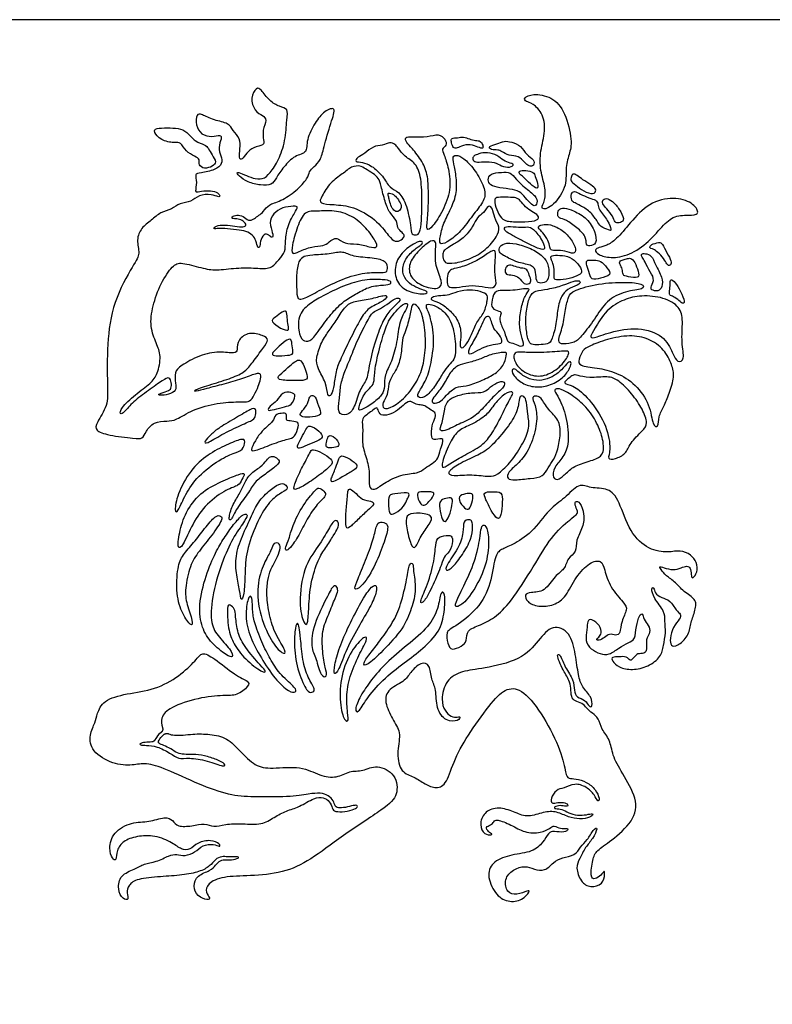
# Model space of a CAD drawing. Units: millimetres. Extents: x -116 to 116, y -116 to 116.
# Drawn here: x 23 to 59, y 68 to 116 of the extents above; entities that cross this region are included whole.
import ezdxf

# ---------------------------------------------------------------- set-up
doc = ezdxf.new("R2010")
doc.units = ezdxf.units.MM
doc.header["$MEASUREMENT"] = 0
doc.layers.add('Layer 03', color=5, linetype='Continuous')

msp = doc.modelspace()

# ---------------------------------------------------------------- linework, layer by layer
at = {"layer": 'Layer 03'}
msp.add_lwpolyline([(116.119, -116.119), (116.119, 116.119), (-116.119, 116.119), (-116.119, -116.119)], close=True, dxfattribs=at)
for points in [[(28.926, 106.407), (29.084, 106.535), (29.377, 106.806), (29.936, 106.925), (30.291, 107.246), (30.867, 107.28), (31.205, 107.636), (31.883, 107.67), (32.188, 107.501), (32.283, 107.596), (32.119, 107.777), (31.687, 107.855), (31.238, 107.794), (31.014, 107.725), (31.169, 108.259), (31.014, 108.657), (31.273, 108.682), (32.049, 108.834), (32.387, 109.136), (32.316, 109.518), (32.147, 109.926), (32.354, 110.38), (32.288, 110.553), (31.876, 110.428), (31.34, 110.533), (31.067, 111.013), (31.116, 111.579), (31.34, 111.557), (31.962, 111.232), (32.708, 111.117), (32.861, 110.763), (33.244, 110.361), (33.235, 109.873), (33.158, 109.385), (33.33, 109.309), (33.531, 109.653), (33.866, 109.95), (34.411, 110.036), (34.363, 110.246), (34.305, 110.771), (34.544, 111.288), (34.355, 111.467), (33.927, 111.676), (33.71, 112.348), (34.041, 112.86), (34.222, 112.77), (34.653, 112.168), (35.144, 111.887), (35.575, 111.817), (35.485, 111.346), (35.433, 110.231), (35.099, 109.309), (34.684, 108.667), (34.323, 108.36), (33.842, 108.427), (33.441, 108.614), (33.027, 108.774), (33.134, 108.56), (33.602, 108.226), (34.23, 108.093), (34.791, 108.093), (34.952, 108.427), (35.339, 108.988), (35.874, 109.563), (36.515, 109.643), (36.41, 110.264), (36.866, 111.168), (37.306, 111.699), (37.913, 111.941), (37.64, 111.183), (37.261, 109.848), (37.139, 109.301), (36.806, 108.998), (36.557, 108.756), (36.545, 108.466), (35.953, 107.814), (35.179, 107.306), (34.575, 107.173), (34.418, 106.835), (33.876, 106.443), (33.638, 106.35), (33.39, 106.609), (33.059, 106.671), (32.821, 106.567), (32.811, 106.474), (33.08, 106.474), (33.328, 106.422), (33.555, 106.185), (33.462, 106.081), (33.121, 106.081), (32.615, 106.174), (32.119, 106.174), (31.891, 105.988), (32.098, 105.988), (32.449, 106.03), (33.08, 105.916), (33.535, 105.885), (33.845, 105.689), (34.02, 105.42), (34.074, 105.012), (34.206, 105.114), (34.206, 105.473), (34.456, 105.821), (34.674, 105.625), (34.815, 105.527), (34.826, 105.756), (34.619, 106.289), (34.837, 106.734), (35.261, 107.039), (35.881, 107.093), (36.055, 107.072), (35.892, 106.8), (35.533, 106.18), (35.403, 105.375), (35.446, 104.86), (35.12, 104.512), (34.728, 104.023), (34.043, 104.088), (33.032, 104.11), (32.053, 103.947), (31.4, 104.077), (30.334, 104.382), (29.991, 104.25), (29.371, 103.369), (28.978, 102.224), (28.848, 101.241), (29.182, 100.406), (29.421, 99.864), (29.241, 98.918), (28.93, 98.525), (28.148, 97.954), (27.413, 97.277), (27.413, 96.962), (27.593, 97.067), (28.029, 97.608), (28.796, 98.149), (29.517, 98.69), (29.818, 98.825), (29.908, 98.54), (29.908, 98.239), (29.742, 98.119), (29.246, 97.984), (29.307, 97.909), (29.772, 97.939), (30.163, 98.149), (30.103, 98.465), (30.043, 99.066), (30.314, 99.321), (31.253, 99.888), (32.252, 100.06), (33.018, 99.925), (33.093, 100.09), (33.108, 100.631), (33.664, 101.007), (34.371, 100.811), (34.641, 100.631), (34.386, 100.255), (33.815, 99.489), (33.499, 99.068), (32.868, 98.767), (31.831, 98.452), (30.944, 98.166), (31.034, 98.076), (31.557, 98.239), (32.441, 98.461), (33.324, 98.706), (34.032, 99.001), (34.259, 98.976), (34.209, 98.63), (34.082, 98.276), (33.855, 97.813), (33.661, 97.578), (33.231, 97.611), (32.148, 97.574), (30.901, 97.232), (30.098, 96.685), (29.731, 96.677), (29.022, 96.651), (28.663, 96.156), (28.501, 95.797), (28.193, 95.831), (26.803, 95.977), (26.189, 96.226), (26.241, 96.549), (26.844, 97.432), (26.803, 98.295), (26.773, 100.413), (27.042, 102.43), (28.131, 104.379), (28.4, 104.753), (28.191, 105.469), (28.43, 106.037), (28.768, 106.279), (28.926, 106.407)], [(47.42, 112.012), (47.564, 111.918), (47.942, 111.569), (48.029, 110.611), (47.724, 109.632), (47.789, 108.696), (48.072, 107.825), (47.952, 107.217), (47.756, 106.923), (48.285, 106.943), (49.087, 108.02), (48.97, 108.881), (49.166, 109.606), (49.342, 110.193), (49.002, 111.662), (48.326, 112.42), (47.383, 112.543), (46.932, 112.338), (47.075, 112.133), (47.275, 112.106), (47.42, 112.012)], [(31.491, 110.061), (31.383, 110.111), (31.036, 110.197), (30.659, 110.705), (30.255, 110.874), (29.709, 110.874), (29.123, 110.874), (29.032, 110.705), (29.371, 110.262), (30.086, 110.132), (30.346, 110.21), (30.593, 109.729), (31.049, 109.482), (31.309, 109.365), (31.192, 109.078), (31.491, 108.87), (31.92, 109.013), (32.103, 109.208), (31.868, 109.573), (31.686, 109.898), (31.6, 110.011), (31.491, 110.061)], [(41.581, 109.856), (41.715, 109.703), (42.084, 109.241), (42.342, 108.558), (42.355, 107.599), (42.342, 106.6), (42.212, 105.835), (42.536, 106.042), (43.068, 106.859), (43.454, 107.873), (43.344, 108.932), (43.096, 109.622), (42.972, 109.87), (43.248, 110.021), (43.192, 110.331), (42.852, 110.614), (42.328, 110.43), (41.546, 110.444), (41.191, 110.451), (41.277, 110.165), (41.446, 110.01), (41.581, 109.856)], [(43.465, 110.206), (43.476, 110.132), (43.523, 109.947), (43.671, 109.84), (43.925, 110.014), (44.391, 110.099), (44.782, 109.939), (45.001, 109.851), (45.007, 110.034), (44.871, 110.265), (44.651, 110.248), (44.325, 110.331), (44.065, 110.467), (43.757, 110.39), (43.454, 110.39), (43.453, 110.28), (43.465, 110.206)], [(45.921, 109.722), (46.005, 109.672), (46.251, 109.517), (46.727, 109.528), (47.008, 109.209), (47.221, 108.996), (47.477, 109.028), (47.488, 109.358), (47.094, 109.55), (46.849, 110.018), (46.369, 110.2), (46.007, 110.263), (45.698, 110.093), (45.23, 109.987), (45.368, 109.805), (45.752, 109.816), (45.838, 109.772), (45.921, 109.722)], [(40.903, 109.878), (40.975, 109.777), (41.184, 109.476), (41.752, 109.197), (42.019, 108.466), (42.046, 107.26), (42.022, 106.358), (41.937, 105.75), (41.79, 105.689), (41.523, 105.689), (41.51, 106.054), (41.316, 107.138), (40.926, 107.82), (40.463, 107.929), (40.172, 108.546), (39.575, 109.075), (39.143, 109.223), (38.774, 109.223), (38.909, 109.469), (39.254, 109.605), (39.679, 110.013), (40.137, 110.013), (40.49, 110.209), (40.751, 110.078), (40.831, 109.978), (40.903, 109.878)], [(43.698, 108.454), (43.725, 108.193), (43.733, 107.632), (43.4, 106.871), (43.039, 106.176), (42.879, 105.429), (42.906, 105.202), (43.36, 105.362), (44.001, 105.936), (44.561, 106.737), (45.095, 107.365), (45.122, 107.886), (44.695, 108.737), (44.174, 109.331), (43.747, 109.599), (43.506, 109.492), (43.573, 109.198), (43.671, 108.715), (43.698, 108.454)], [(44.726, 109.595), (44.812, 109.626), (45.062, 109.714), (45.617, 109.61), (45.902, 109.346), (46.242, 109.179), (46.554, 109.117), (46.311, 108.937), (45.874, 109.013), (45.59, 109.242), (45, 109.235), (44.618, 109.2), (44.465, 109.36), (44.542, 109.526), (44.639, 109.563), (44.726, 109.595)], [(39.307, 108.887), (39.409, 108.824), (39.679, 108.667), (39.954, 108.445), (40.045, 108.118), (40.254, 107.269), (40.463, 106.746), (40.855, 106.38), (40.816, 106.04), (41.104, 105.779), (41.221, 105.648), (41.064, 105.439), (40.738, 105.335), (40.476, 105.57), (39.81, 106.472), (38.699, 107.086), (37.745, 107.164), (37.027, 107.203), (37.157, 107.517), (37.602, 108.262), (38.203, 108.641), (38.634, 109.033), (39.065, 109.046), (39.205, 108.95), (39.307, 108.887)], [(46.974, 108.48), (47.063, 108.402), (47.289, 108.15), (47.668, 107.849), (47.668, 108.163), (47.511, 108.554), (47.472, 108.737), (47.067, 108.829), (46.715, 108.802), (46.754, 108.62), (46.884, 108.559), (46.974, 108.48)], [(45.817, 107.979), (46.009, 107.947), (46.48, 107.895), (46.839, 107.761), (47.119, 107.402), (47.444, 107.066), (47.612, 107.122), (47.645, 107.514), (47.172, 107.854), (46.542, 108.421), (46.351, 108.743), (45.91, 108.731), (45.325, 108.672), (45.217, 108.361), (45.325, 108.087), (45.624, 108.011), (45.817, 107.979)], [(49.623, 108.524), (49.711, 108.462), (49.895, 108.319), (50.353, 108.043), (50.506, 107.87), (50.364, 107.636), (49.874, 107.789), (49.456, 108.135), (49.222, 108.309), (49.273, 108.523), (49.364, 108.696), (49.534, 108.587), (49.623, 108.524)], [(40.451, 107.419), (40.471, 107.339), (40.527, 107.117), (40.673, 106.859), (40.865, 106.78), (41.045, 106.971), (41.05, 107.157), (40.842, 107.477), (40.679, 107.657), (40.364, 107.764), (40.411, 107.601), (40.432, 107.5), (40.451, 107.419)], [(46.864, 107.272), (46.939, 107.184), (47.129, 106.96), (47.447, 106.781), (47.776, 106.567), (47.576, 106.345), (46.847, 106.324), (46.076, 106.324), (45.823, 106.557), (45.601, 107.042), (45.517, 107.496), (45.791, 107.517), (46.383, 107.517), (46.678, 107.486), (46.789, 107.359), (46.864, 107.272)], [(49.721, 107.101), (49.844, 107.034), (50.185, 106.851), (50.541, 106.34), (50.669, 106.094), (51.126, 105.902), (51.235, 105.893), (51.071, 106.367), (50.578, 106.952), (50.578, 107.18), (50.505, 107.39), (50.121, 107.472), (49.701, 107.682), (49.4, 107.828), (49.263, 107.728), (49.263, 107.308), (49.446, 107.253), (49.598, 107.168), (49.721, 107.101)], [(50.991, 105.197), (51.129, 105.256), (51.435, 105.444), (52.105, 106.255), (53.022, 107.278), (54.256, 107.56), (55.173, 107.26), (55.508, 106.731), (55.173, 106.625), (54.344, 106.678), (53.762, 106.237), (53.039, 105.338), (52.087, 104.686), (51.153, 104.544), (50.553, 104.738), (50.377, 104.968), (50.606, 105.091), (50.853, 105.138), (50.991, 105.197)], [(50.987, 106.95), (51.077, 106.845), (51.308, 106.577), (51.381, 106.285), (51.564, 106.267), (51.875, 106.349), (51.692, 106.806), (51.354, 107.262), (51.025, 107.491), (50.788, 107.418), (50.77, 107.208), (50.898, 107.055), (50.987, 106.95)], [(36.992, 106.848), (37.228, 106.852), (37.779, 106.894), (38.646, 106.651), (39.366, 106.026), (39.821, 105.359), (39.906, 105.052), (39.525, 105.095), (38.869, 105.296), (38.276, 105.222), (37.916, 105.645), (37.525, 105.328), (37.281, 105.148), (36.731, 105.148), (36.032, 104.873), (35.736, 104.714), (35.725, 105.105), (36, 106.122), (36.36, 106.873), (36.755, 106.845), (36.992, 106.848)], [(43.555, 105.223), (43.685, 105.297), (44.047, 105.502), (44.529, 106.115), (44.713, 106.571), (45.028, 106.737), (45.264, 107.175), (45.483, 106.982), (45.519, 106.536), (45.834, 106.054), (45.694, 105.642), (45.152, 104.948), (44.337, 104.493), (43.575, 104.3), (43.119, 104.309), (43.031, 104.641), (43.049, 104.904), (43.268, 105.053), (43.425, 105.148), (43.555, 105.223)], [(49.038, 106.392), (49.188, 106.314), (49.561, 106.028), (50.006, 105.634), (49.98, 105.17), (50.137, 105.153), (50.53, 105.232), (50.434, 105.843), (50.076, 106.499), (49.36, 106.874), (48.914, 107.04), (48.626, 106.909), (48.608, 106.647), (48.66, 106.499), (48.888, 106.47), (49.038, 106.392)], [(46.323, 105.724), (46.455, 105.649), (46.802, 105.467), (47.27, 105.22), (47.897, 104.929), (48.02, 105.035), (47.861, 105.476), (47.349, 106.102), (47.094, 106.067), (46.608, 106.067), (46.044, 106.138), (46.008, 105.917), (46.191, 105.8), (46.323, 105.724)], [(47.834, 105.855), (47.901, 105.778), (48.117, 105.518), (48.236, 105.152), (48.261, 104.923), (48.533, 104.948), (48.966, 104.931), (49.408, 104.736), (49.544, 104.965), (49.255, 105.535), (48.779, 105.985), (48.236, 106.214), (47.845, 106.197), (47.632, 106.087), (47.709, 105.976), (47.766, 105.931), (47.834, 105.855)], [(42.7, 104.993), (42.689, 104.804), (42.656, 104.188), (43.052, 103.43), (42.92, 103.001), (41.98, 103.199), (41.387, 103.71), (41.42, 104.386), (41.865, 104.93), (42.541, 105.507), (42.722, 105.326), (42.711, 105.183), (42.7, 104.993)], [(41.756, 105.046), (41.618, 104.941), (41.255, 104.6), (41.041, 104.007), (41.239, 103.479), (41.634, 103.199), (42.063, 103.034), (42.327, 102.952), (42.261, 102.803), (41.486, 102.872), (40.81, 103.298), (40.669, 104.132), (41.017, 104.845), (41.766, 105.359), (42.063, 105.408), (42.083, 105.232), (41.894, 105.151), (41.756, 105.046)], [(43.709, 104.081), (43.864, 104.119), (44.337, 104.247), (45.055, 104.659), (45.52, 105.009), (45.625, 104.869), (45.572, 104.352), (45.555, 103.765), (45.704, 103.17), (45.283, 103.099), (44.635, 103.275), (43.995, 103.187), (43.399, 103.099), (43.25, 103.248), (43.242, 103.73), (43.408, 104.019), (43.554, 104.043), (43.709, 104.081)], [(46.239, 104.572), (46.358, 104.513), (46.705, 104.331), (47.429, 104.234), (47.57, 103.907), (47.561, 103.404), (47.773, 103.343), (48.152, 103.387), (48.232, 104.048), (48.02, 104.578), (47.491, 104.966), (46.749, 105.249), (46.105, 105.328), (45.77, 105.151), (45.761, 104.86), (45.991, 104.684), (46.12, 104.631), (46.239, 104.572)], [(53.347, 104.938), (53.415, 104.889), (53.618, 104.731), (53.862, 104.369), (53.951, 104.198), (54.091, 104.213), (54.151, 104.406), (53.906, 104.805), (53.677, 105.309), (53.544, 105.339), (53.114, 105.235), (53.047, 105.057), (53.21, 105.02), (53.279, 104.986), (53.347, 104.938)], [(36.755, 104.713), (36.968, 104.729), (37.613, 104.755), (38.214, 104.925), (38.67, 104.624), (39.676, 104.585), (40.382, 104.415), (40.369, 104.023), (40.343, 103.84), (39.768, 103.905), (38.788, 103.788), (37.599, 103.304), (36.723, 102.795), (36.004, 102.442), (35.978, 102.912), (35.939, 103.762), (36.057, 104.467), (36.331, 104.663), (36.541, 104.698), (36.755, 104.713)], [(48.358, 104.373), (48.39, 104.288), (48.473, 104.035), (48.402, 103.549), (48.561, 103.488), (49.179, 103.549), (49.699, 103.761), (49.823, 103.911), (49.629, 104.291), (49.223, 104.644), (48.711, 104.714), (48.279, 104.705), (48.279, 104.547), (48.326, 104.458), (48.358, 104.373)], [(50.009, 104.282), (50.029, 104.185), (50.14, 103.92), (50.22, 103.479), (50.67, 103.594), (51.252, 103.735), (51.023, 104.096), (50.67, 104.476), (50.405, 104.449), (50.026, 104.502), (49.99, 104.379), (50.009, 104.282)], [(51.652, 104.223), (51.675, 104.176), (51.749, 104.052), (51.771, 103.756), (51.853, 103.69), (52.467, 103.601), (52.578, 103.69), (52.453, 104.164), (52.245, 104.549), (52.045, 104.571), (51.838, 104.489), (51.616, 104.452), (51.608, 104.334), (51.628, 104.27), (51.652, 104.223)], [(52.809, 104.454), (52.865, 104.349), (53.008, 104.008), (53.334, 103.579), (53.134, 103.186), (53.112, 103.023), (53.489, 102.942), (53.697, 103.149), (53.697, 103.623), (53.334, 104.267), (53.178, 104.711), (52.845, 104.8), (52.653, 104.786), (52.675, 104.637), (52.754, 104.558), (52.809, 104.454)], [(46.42, 104.207), (46.517, 104.184), (46.723, 104.084), (47.138, 104.066), (47.191, 103.846), (47.349, 103.484), (47.279, 103.325), (46.97, 103.272), (46.758, 103.66), (46.423, 103.757), (46.079, 103.757), (46.052, 103.996), (46.141, 104.225), (46.323, 104.231), (46.42, 104.207)], [(37.248, 102.736), (37.529, 102.886), (38.252, 103.252), (39.284, 103.553), (40.212, 103.527), (40.552, 103.461), (40.552, 103.304), (40.238, 103.265), (39.506, 103.213), (38.892, 102.86), (38.265, 102.507), (37.716, 101.972), (37.102, 101.148), (36.697, 100.56), (36.331, 100.495), (36.083, 100.782), (35.991, 101.789), (36.566, 102.351), (36.967, 102.586), (37.248, 102.736)], [(54.066, 103.371), (54.062, 103.285), (54.052, 103.053), (54, 102.779), (54.148, 102.734), (54.437, 102.586), (54.659, 102.342), (54.8, 102.401), (54.578, 102.964), (54.304, 103.43), (54.074, 103.571), (54.069, 103.458), (54.066, 103.371)], [(47.033, 102.712), (46.965, 102.565), (46.818, 102.11), (46.741, 101.36), (46.84, 100.777), (47.038, 100.303), (46.763, 100.292), (46.432, 100.468), (46.157, 100.479), (46.069, 100.975), (45.749, 101.548), (45.859, 101.812), (45.915, 101.999), (45.463, 102.054), (45.375, 102.374), (45.54, 102.98), (45.893, 103.013), (46.465, 102.991), (46.862, 103.079), (47.258, 103.101), (47.225, 102.991), (47.101, 102.859), (47.033, 102.712)], [(48.343, 100.681), (48.409, 100.848), (48.56, 101.394), (48.606, 102.205), (48.833, 102.833), (49.179, 103.133), (49.735, 103.297), (49.698, 103.497), (49.389, 103.47), (48.906, 103.251), (48.114, 103.042), (47.501, 103.006), (47.237, 102.714), (47.082, 102.023), (47.055, 101.222), (47.191, 100.53), (47.328, 100.366), (47.674, 100.366), (48.165, 100.393), (48.277, 100.515), (48.343, 100.681)], [(49.832, 100.874), (49.991, 101.065), (50.41, 101.597), (50.95, 102.518), (51.905, 102.99), (52.838, 103.047), (52.77, 103.339), (51.939, 103.417), (50.579, 103.35), (49.332, 103.002), (49.129, 102.721), (48.995, 102.114), (48.882, 101.271), (48.567, 100.462), (48.848, 100.394), (49.455, 100.451), (49.673, 100.683), (49.832, 100.874)], [(38.174, 99.831), (38.298, 100.095), (38.616, 100.766), (39.057, 101.621), (39.434, 102.174), (40.138, 102.44), (40.402, 102.73), (40.238, 102.792), (39.547, 102.579), (38.742, 102.478), (38.327, 102.277), (37.937, 101.585), (37.548, 101.07), (37.17, 100.529), (36.894, 99.699), (36.969, 99.247), (37.409, 98.531), (37.46, 97.827), (37.661, 97.902), (37.787, 98.405), (37.875, 99.185), (38.051, 99.568), (38.174, 99.831)], [(39.384, 101.494), (39.266, 101.275), (38.935, 100.655), (38.578, 99.724), (38.246, 98.96), (38.077, 98.352), (38.054, 97.676), (37.919, 97.046), (38.403, 96.888), (38.786, 97.305), (39.011, 98.251), (39.406, 98.622), (39.484, 99.557), (39.896, 100.924), (40.225, 101.718), (40.637, 102.198), (41.072, 102.553), (40.866, 102.702), (40.443, 102.404), (40.019, 102.095), (39.642, 101.969), (39.502, 101.713), (39.384, 101.494)], [(43.629, 102.892), (43.788, 102.941), (44.243, 103.045), (44.739, 102.995), (45.229, 102.832), (45.222, 102.57), (45.075, 101.905), (44.677, 101.492), (44.437, 100.838), (44.204, 100.38), (43.956, 100.162), (43.843, 100.335), (43.964, 100.853), (43.828, 101.545), (43.363, 102.078), (42.864, 102.455), (42.432, 102.533), (42.51, 102.671), (42.824, 102.749), (43.285, 102.749), (43.469, 102.842), (43.629, 102.892)], [(50.43, 101.188), (50.561, 101.408), (50.969, 102.097), (51.839, 102.586), (52.642, 102.777), (53.77, 102.682), (54.559, 102.206), (54.695, 101.567), (54.586, 100.451), (54.804, 99.622), (54.396, 99.472), (54.206, 99.935), (53.77, 100.832), (52.547, 101.254), (51.078, 100.982), (50.275, 100.642), (50.18, 100.778), (50.298, 100.968), (50.43, 101.188)], [(40.865, 102.088), (40.756, 101.973), (40.527, 101.706), (40.321, 101.34), (40.012, 100.356), (39.728, 99.102), (39.74, 98.587), (39.614, 98.336), (39.214, 98.027), (38.95, 97.26), (38.985, 97.145), (39.625, 97.489), (40.14, 97.946), (40.243, 98.324), (40.209, 98.896), (40.575, 99.526), (40.835, 100.462), (40.94, 101.561), (41.287, 102.07), (41.379, 102.382), (41.182, 102.394), (40.974, 102.202), (40.865, 102.088)], [(42.077, 101.672), (42.142, 101.403), (42.246, 100.656), (42.162, 99.559), (41.888, 98.701), (41.337, 97.906), (40.598, 97.298), (40.122, 97.239), (40.122, 97.572), (40.384, 97.906), (40.42, 98.514), (40.586, 98.848), (40.944, 99.384), (41.07, 100.195), (41.085, 100.725), (41.314, 101.169), (41.509, 102.034), (41.554, 102.395), (41.855, 102.275), (42.012, 101.942), (42.077, 101.672)], [(42.401, 101.812), (42.473, 101.591), (42.683, 100.832), (42.494, 99.425), (42.223, 98.562), (41.792, 97.983), (41.866, 97.773), (42.248, 97.823), (42.716, 98.414), (43.074, 99.031), (43.333, 99.401), (43.616, 99.635), (43.69, 100.066), (43.603, 101.234), (43.162, 101.985), (42.603, 102.309), (42.235, 102.367), (42.249, 102.161), (42.329, 102.034), (42.401, 101.812)], [(34.941, 101.711), (35.047, 101.789), (35.299, 101.997), (35.494, 102.036), (35.507, 101.698), (35.559, 101.294), (35.624, 101.021), (35.221, 101.125), (34.661, 101.528), (34.835, 101.633), (34.941, 101.711)], [(45.403, 101.49), (45.43, 101.387), (45.482, 101.159), (45.834, 100.851), (45.967, 100.454), (45.768, 100.432), (45.218, 100.333), (44.733, 100.113), (44.303, 99.837), (44.248, 100.091), (44.645, 100.697), (44.964, 101.424), (45.107, 101.732), (45.317, 101.776), (45.375, 101.593), (45.403, 101.49)], [(35.032, 100.21), (35.151, 100.323), (35.429, 100.592), (35.728, 100.696), (35.741, 100.319), (35.832, 99.902), (35.611, 99.863), (34.896, 99.811), (34.713, 99.915), (34.913, 100.097), (35.032, 100.21)], [(50.201, 100.32), (50.396, 100.407), (50.994, 100.652), (52.123, 100.856), (53.034, 100.693), (53.796, 100.149), (54.163, 99.373), (54.285, 98.857), (54.014, 97.986), (53.757, 97.377), (53.485, 96.888), (53.499, 96.344), (53.213, 96.398), (53.104, 97.459), (52.397, 98.479), (51.472, 99.036), (50.507, 99.267), (49.614, 99.339), (49.625, 99.643), (49.825, 100.13), (50.006, 100.233), (50.201, 100.32)], [(44.238, 99.495), (44.416, 99.537), (44.853, 99.653), (45.32, 99.907), (46.148, 100.04), (46.148, 99.907), (46.001, 99.333), (45.547, 98.919), (44.879, 98.611), (44.118, 98.318), (43.704, 98.384), (43.197, 97.904), (42.863, 97.517), (42.489, 97.53), (42.543, 97.784), (43.063, 98.331), (43.357, 98.999), (43.784, 99.399), (44.06, 99.453), (44.238, 99.495)], [(47.016, 100.005), (47.24, 99.995), (47.937, 99.98), (49.05, 100.082), (49.218, 100.048), (48.96, 99.508), (48.263, 98.924), (47.499, 98.778), (46.712, 99.183), (46.409, 99.801), (46.589, 100.037), (46.791, 100.014), (47.016, 100.005)], [(35.789, 99.473), (35.698, 99.398), (35.465, 99.191), (35.004, 98.804), (35.104, 98.642), (36.026, 98.63), (36.537, 98.642), (36.462, 99.004), (36.213, 99.639), (36.013, 99.639), (35.88, 99.548), (35.789, 99.473)], [(46.829, 98.956), (46.952, 98.864), (47.323, 98.645), (47.86, 98.627), (48.338, 98.789), (48.822, 99.135), (49.132, 99.565), (49.287, 99.553), (49.24, 99.284), (48.893, 98.741), (48.171, 98.359), (47.514, 98.287), (46.887, 98.478), (46.391, 98.932), (46.391, 99.225), (46.582, 99.195), (46.705, 99.047), (46.829, 98.956)], [(49.599, 98.879), (49.72, 98.848), (50.111, 98.743), (51.083, 98.857), (51.526, 98.686), (52.227, 97.999), (52.741, 97.242), (52.999, 96.527), (52.77, 96.241), (52.071, 95.572), (51.939, 95.081), (51.381, 94.815), (50.983, 94.802), (51.208, 95.213), (51.023, 96.408), (50.237, 97.673), (49.463, 98.371), (48.932, 98.477), (48.947, 98.598), (49.22, 98.796), (49.387, 98.932), (49.479, 98.911), (49.599, 98.879)], [(43.666, 96.448), (43.869, 96.54), (44.481, 96.785), (44.909, 97.198), (45.582, 97.963), (46.059, 98.33), (46.059, 98.595), (45.809, 98.611), (45.324, 98.33), (45.074, 98.033), (44.465, 98.064), (43.73, 97.923), (43.262, 97.673), (43.137, 97.314), (43.027, 96.548), (42.839, 96.15), (43.267, 96.232), (43.464, 96.356), (43.666, 96.448)], [(35.885, 97.874), (35.88, 97.764), (35.714, 97.415), (35.44, 97.39), (34.842, 97.216), (34.543, 97.154), (34.643, 97.39), (35.041, 97.64), (35.253, 98.088), (35.739, 98.076), (35.889, 97.984), (35.885, 97.874)], [(36.555, 97.708), (36.52, 97.606), (36.412, 97.316), (36.088, 97.029), (36.188, 96.842), (36.761, 96.867), (37.235, 96.954), (37.01, 97.403), (36.886, 97.914), (36.624, 97.926), (36.591, 97.81), (36.555, 97.708)], [(46.282, 97.704), (46.195, 97.54), (45.93, 96.99), (45.501, 96.163), (45.058, 95.536), (44.186, 95.062), (43.482, 94.679), (43.023, 94.327), (42.977, 94.618), (43.359, 95.567), (43.742, 96.225), (44.323, 96.439), (45.165, 96.913), (45.425, 97.342), (45.934, 97.938), (46.424, 98.168), (46.454, 97.969), (46.37, 97.867), (46.282, 97.704)], [(47.099, 97.569), (47.125, 97.416), (47.145, 97), (47.293, 96.378), (46.907, 95.503), (46.291, 94.591), (45.655, 94.044), (45.349, 93.955), (44.484, 94.108), (43.465, 93.993), (43.236, 94.171), (43.682, 94.515), (44.598, 94.973), (45.235, 95.24), (46.011, 96.157), (46.617, 96.948), (46.754, 97.674), (46.768, 97.879), (46.987, 97.92), (47.072, 97.722), (47.099, 97.569)], [(47.811, 97.76), (47.914, 97.645), (48.148, 97.208), (48.698, 96.74), (48.774, 96.074), (48.621, 95.266), (48.428, 94.806), (48.138, 94.416), (47.925, 93.962), (47.32, 93.9), (46.49, 93.799), (46.15, 93.849), (46.175, 94.202), (46.741, 94.63), (47.257, 95.297), (47.626, 96.473), (47.598, 97.333), (47.33, 97.827), (47.528, 97.897), (47.707, 97.875), (47.811, 97.76)], [(48.898, 98.158), (49.055, 98.085), (49.475, 97.827), (50.168, 97.198), (50.635, 96.367), (50.872, 95.557), (50.827, 95.017), (50.377, 94.781), (49.522, 94.556), (49.072, 94.219), (48.678, 93.791), (48.352, 93.87), (48.419, 94.455), (48.903, 94.916), (49.184, 95.569), (49.055, 96.923), (48.664, 97.839), (48.42, 98.145), (48.53, 98.267), (48.741, 98.232), (48.898, 98.158)], [(39.308, 96.933), (39.382, 96.989), (39.551, 97.109), (39.786, 97.308), (39.894, 97.326), (39.967, 96.974), (40.301, 96.919), (40.77, 97.118), (41.141, 97.443), (41.448, 97.696), (41.692, 97.497), (41.962, 97.443), (42.17, 97.452), (42.405, 97.227), (42.712, 97.1), (42.703, 96.874), (42.513, 96.495), (42.477, 95.818), (42.658, 95.727), (43.182, 95.926), (42.908, 95.267), (42.845, 94.86), (42.547, 94.616), (42.195, 94.399), (41.843, 94.129), (41.039, 94.11), (40.145, 93.641), (39.72, 93.28), (39.431, 93.469), (39.531, 94.047), (39.385, 94.814), (39.107, 95.551), (39.2, 96.276), (39.107, 96.774), (39.234, 96.877), (39.308, 96.933)], [(32.269, 96.371), (32.485, 96.513), (33.105, 96.862), (33.778, 97.286), (34.014, 97.298), (33.99, 96.937), (33.915, 96.737), (33.317, 96.501), (32.307, 96.015), (31.572, 95.541), (31.46, 95.653), (31.809, 96.015), (32.053, 96.23), (32.269, 96.371)], [(34.047, 95.848), (34.153, 96.011), (34.382, 96.291), (34.854, 96.648), (34.917, 97.005), (35.223, 97.043), (35.541, 97.081), (35.427, 96.686), (35.618, 96.686), (36.051, 96.635), (36.076, 96.47), (35.898, 95.858), (35.567, 95.82), (34.65, 95.514), (33.796, 95.158), (33.745, 95.311), (33.941, 95.684), (34.047, 95.848)], [(36.414, 96.26), (36.356, 96.151), (36.204, 95.871), (35.949, 95.4), (36.063, 95.323), (36.446, 95.489), (36.993, 95.706), (37.273, 95.871), (37.121, 96.177), (36.547, 96.521), (36.471, 96.368), (36.414, 96.26)], [(37.453, 95.795), (37.424, 95.695), (37.362, 95.462), (37.456, 95.355), (37.898, 95.395), (38.058, 95.489), (37.938, 95.797), (37.536, 96.065), (37.482, 95.895), (37.453, 95.795)], [(32.899, 95.1), (32.689, 95.019), (32.108, 94.754), (31.061, 93.894), (30.5, 92.984), (30.214, 92.236), (30.039, 92.261), (30.164, 93.084), (30.824, 94.33), (31.659, 95.053), (32.594, 95.539), (33.342, 95.838), (33.504, 95.738), (33.366, 95.24), (33.109, 95.181), (32.899, 95.1)], [(34.508, 94.768), (34.433, 94.681), (34.248, 94.45), (33.69, 94.127), (33.444, 93.658), (33.199, 93.134), (32.83, 92.576), (32.652, 91.895), (32.786, 91.817), (33.042, 92.442), (33.623, 93.145), (33.924, 93.736), (34.448, 94.093), (35.04, 94.529), (35.185, 94.741), (34.917, 94.964), (34.694, 94.975), (34.582, 94.856), (34.508, 94.768)], [(36.464, 94.857), (36.379, 94.694), (36.103, 94.176), (35.768, 93.386), (35.915, 93.319), (36.478, 93.627), (37.241, 94.176), (37.75, 94.605), (37.67, 94.833), (37.201, 95.127), (36.732, 95.355), (36.612, 95.154), (36.549, 95.02), (36.464, 94.857)], [(38.018, 94.839), (37.973, 94.735), (37.884, 94.431), (37.576, 93.775), (37.697, 93.681), (38.165, 93.962), (38.701, 94.257), (38.983, 94.471), (38.715, 94.739), (38.152, 95.06), (38.063, 94.944), (38.018, 94.839)], [(32.412, 93.776), (32.108, 93.64), (31.383, 93.3), (30.634, 92.381), (30.294, 91.378), (30.175, 90.459), (30.43, 90.544), (30.923, 91.718), (31.587, 92.687), (32.624, 93.402), (33.185, 93.538), (33.304, 93.827), (33.509, 94.167), (33.202, 94.116), (32.715, 93.912), (32.412, 93.776)], [(34.751, 93.374), (34.568, 93.23), (34.133, 92.836), (33.822, 92.137), (33.31, 91.081), (32.983, 90.134), (33.046, 89.186), (33.232, 88.425), (33.263, 87.913), (33.434, 88.208), (33.465, 89.264), (33.511, 90.336), (34.008, 91.718), (34.583, 92.727), (35.173, 93.178), (35.577, 93.38), (35.468, 93.582), (35.235, 93.706), (34.935, 93.519), (34.751, 93.374)], [(46.453, 90.712), (46.703, 90.841), (47.366, 91.229), (48.222, 92.463), (48.942, 92.891), (49.662, 93.714), (50.176, 93.388), (51.084, 93.456), (51.581, 92.874), (52.1, 91.246), (53.025, 90.407), (54.002, 90.287), (54.55, 90.441), (55.081, 90.201), (55.372, 89.841), (55.39, 89.327), (55.15, 89.036), (55.081, 89.121), (55.081, 89.516), (54.927, 89.67), (54.687, 89.601), (54.327, 89.447), (53.847, 89.516), (53.522, 89.67), (53.59, 89.498), (53.863, 89.176), (54.309, 88.879), (54.798, 88.315), (55.377, 88.033), (55.259, 87.425), (55.036, 86.846), (54.977, 86.253), (54.383, 85.733), (54.086, 85.763), (54.042, 86.119), (54.19, 86.713), (54.561, 87.098), (54.591, 87.336), (54.368, 87.455), (54.056, 88.019), (53.641, 88.093), (53.299, 88.345), (53.285, 88.627), (53.136, 88.612), (53.24, 88.108), (53.834, 87.425), (53.789, 86.995), (53.863, 86.431), (53.73, 85.778), (53.641, 85.258), (53.003, 84.768), (52.219, 84.584), (51.559, 84.729), (51.229, 85.072), (51.229, 85.257), (51.586, 85.231), (51.968, 85.297), (52.114, 85.006), (52.312, 85.218), (52.47, 85.429), (52.827, 85.389), (52.945, 85.587), (52.866, 86.102), (53.13, 86.445), (53.025, 86.762), (52.774, 87.079), (52.734, 87.369), (52.576, 87.303), (52.404, 86.723), (52.378, 86.076), (52.061, 85.944), (51.586, 85.693), (51.097, 85.323), (50.675, 85.376), (50.213, 85.614), (49.935, 86.01), (50.054, 86.591), (50.041, 87), (50.226, 87.119), (50.688, 86.762), (50.754, 86.393), (50.595, 86.181), (50.463, 86.089), (50.595, 86.023), (50.899, 86.181), (51.11, 86.393), (51.44, 86.274), (51.652, 86.353), (51.68, 86.972), (52.014, 87.571), (51.861, 87.835), (51.131, 88.61), (50.873, 89.522), (50.751, 89.948), (50.173, 89.857), (49.473, 89.127), (49.025, 88.143), (48.447, 87.732), (47.656, 87.656), (47.108, 87.9), (46.987, 88.28), (47.276, 88.386), (47.991, 88.371), (48.492, 89.226), (48.958, 89.459), (49.091, 90.058), (49.54, 90.307), (49.473, 90.889), (49.86, 91.537), (49.911, 92.172), (49.705, 92.757), (49.43, 92.825), (49.464, 92.533), (49.636, 92.224), (49.43, 92.069), (48.365, 91.193), (47.626, 89.921), (46.422, 87.979), (45.649, 87.188), (44.858, 86.776), (44.171, 86.552), (44.24, 86.003), (43.982, 85.762), (43.449, 85.539), (43.295, 85.848), (43.174, 86.501), (43.535, 86.621), (44.78, 87.554), (45.407, 88.787), (45.554, 90.188), (45.867, 90.459), (46.204, 90.584), (46.453, 90.712)], [(36.806, 93.239), (36.683, 93.1), (36.274, 92.646), (35.728, 91.519), (35.616, 90.972), (35.404, 90.537), (35.449, 90.381), (35.616, 90.448), (36.085, 91.117), (36.464, 91.932), (36.977, 92.691), (37.435, 93.059), (37.323, 93.271), (37.011, 93.483), (36.929, 93.379), (36.806, 93.239)], [(38.418, 92.887), (38.403, 92.706), (38.34, 92.197), (38.34, 91.434), (38.501, 91.487), (38.903, 91.862), (39.412, 92.358), (39.774, 92.653), (39.599, 92.8), (39.131, 92.854), (38.849, 93.162), (38.541, 93.443), (38.434, 93.282), (38.434, 93.068), (38.418, 92.887)], [(41.292, 92.809), (41.241, 92.707), (41.123, 92.45), (40.609, 92.113), (40.432, 92.161), (40.384, 93.093), (40.625, 93.141), (41.428, 93.237), (41.428, 93.061), (41.343, 92.911), (41.292, 92.809)], [(42.547, 92.986), (42.483, 92.889), (42.312, 92.675), (42.087, 92.531), (41.894, 92.756), (41.75, 93.205), (42.023, 93.254), (42.697, 93.254), (42.612, 93.082), (42.547, 92.986)], [(44.509, 93.002), (44.507, 92.9), (44.432, 92.579), (44.303, 92.338), (44.03, 92.483), (43.741, 92.98), (44.03, 93.141), (44.448, 93.189), (44.512, 93.104), (44.509, 93.002)], [(45.141, 92.86), (45.208, 92.707), (45.379, 92.322), (45.717, 91.856), (45.877, 92.049), (45.942, 92.788), (45.942, 93.254), (45.428, 93.254), (44.978, 93.237), (45.074, 93.013), (45.141, 92.86)], [(43.503, 92.681), (43.484, 92.552), (43.42, 92.21), (43.211, 91.744), (43.018, 91.84), (42.874, 92.483), (42.89, 92.82), (43.179, 92.932), (43.532, 92.98), (43.522, 92.809), (43.503, 92.681)], [(31.511, 91.46), (31.332, 91.233), (30.983, 90.783), (30.432, 90.163), (30.198, 89.667), (30.115, 88.262), (30.432, 87.298), (30.873, 86.691), (30.969, 86.912), (30.625, 87.821), (30.542, 88.51), (30.79, 89.695), (31.217, 90.356), (31.878, 91.141), (32.429, 91.968), (32.305, 92.064), (32.057, 92.147), (31.69, 91.688), (31.511, 91.46)], [(32.038, 90.271), (31.891, 89.977), (31.559, 89.22), (31.201, 87.726), (31.36, 86.63), (31.818, 85.913), (32.607, 85.291), (32.916, 85.188), (32.813, 85.574), (32.093, 86.312), (31.784, 86.895), (31.858, 88.293), (32.423, 90.058), (32.936, 91.113), (33.535, 91.927), (33.607, 92.169), (33.379, 92.198), (32.922, 91.684), (32.437, 90.985), (32.184, 90.565), (32.038, 90.271)], [(42.389, 91.671), (42.28, 91.497), (41.958, 91.101), (41.733, 90.475), (41.509, 90.571), (41.268, 91.583), (41.252, 92.129), (41.701, 92.242), (42.617, 92.145), (42.499, 91.845), (42.389, 91.671)], [(37.746, 91.115), (37.647, 90.953), (37.362, 90.511), (37.023, 90.024), (36.625, 88.801), (36.552, 87.623), (36.521, 86.784), (36.324, 86.785), (36.059, 87.781), (36.277, 89.6), (37.039, 90.626), (37.552, 91.482), (37.817, 91.964), (38.05, 91.731), (37.957, 91.482), (37.845, 91.276), (37.746, 91.115)], [(39.792, 91.4), (39.744, 91.213), (39.626, 90.702), (39.184, 89.656), (38.85, 88.787), (38.718, 88.492), (39.057, 88.536), (39.749, 89.568), (40.191, 90.761), (40.442, 91.542), (40.309, 91.748), (39.911, 91.822), (39.839, 91.586), (39.792, 91.4)], [(44.488, 91.508), (44.485, 91.369), (44.464, 90.994), (43.998, 90.175), (43.532, 89.581), (43.179, 89.356), (43.179, 89.661), (43.821, 90.497), (44.078, 91.316), (44.014, 91.846), (44.335, 91.91), (44.48, 91.83), (44.491, 91.648), (44.488, 91.508)], [(44.855, 91.102), (44.817, 90.845), (44.689, 90.063), (44.127, 88.794), (43.613, 87.782), (43.661, 87.622), (44.143, 87.846), (44.882, 88.987), (45.267, 90.111), (45.283, 91.3), (45.09, 91.685), (44.914, 91.605), (44.892, 91.359), (44.855, 91.102)], [(42.705, 90.641), (42.676, 90.427), (42.633, 89.806), (42.264, 88.585), (41.878, 87.83), (42.119, 87.83), (42.585, 88.714), (43.018, 89.79), (43.131, 90.159), (43.452, 90.384), (43.565, 91.075), (43.372, 91.155), (42.81, 91.091), (42.735, 90.855), (42.705, 90.641)], [(34.574, 88.941), (34.54, 88.741), (34.489, 88.271), (34.64, 87.264), (34.917, 86.332), (35.521, 85.451), (35.307, 85.351), (34.741, 85.942), (34.099, 87.44), (34.041, 88.893), (34.452, 89.944), (34.757, 90.416), (34.833, 90.811), (35.183, 90.751), (35.183, 90.461), (35, 89.989), (34.696, 89.472), (34.608, 89.141), (34.574, 88.941)], [(41.295, 88.996), (41.228, 88.648), (41.012, 87.722), (40.641, 86.907), (40.047, 86.08), (39.585, 85.483), (39.125, 84.886), (39.329, 84.764), (40.116, 85.497), (41.174, 86.636), (41.54, 87.6), (41.792, 88.533), (41.595, 89.488), (41.637, 89.796), (41.413, 89.81), (41.361, 89.344), (41.295, 88.996)], [(37.827, 88.071), (37.748, 87.877), (37.522, 87.298), (37.183, 86.531), (37.213, 85.485), (37.36, 84.675), (37.478, 84.262), (37.139, 84.248), (36.918, 85.205), (36.638, 85.692), (36.756, 86.797), (37.493, 88.226), (37.699, 88.683), (37.905, 88.712), (37.994, 88.462), (37.905, 88.265), (37.827, 88.071)], [(39.083, 87.87), (38.905, 87.555), (38.476, 86.726), (38.022, 85.687), (37.788, 84.794), (37.759, 84.341), (37.993, 84.531), (38.359, 85.614), (39.046, 86.843), (39.602, 87.78), (39.88, 88.453), (39.822, 88.789), (39.544, 88.614), (39.261, 88.184), (39.083, 87.87)], [(40.326, 84.946), (40.62, 85.229), (41.333, 85.822), (42.407, 86.719), (42.843, 87.591), (42.942, 88.484), (43.18, 88.365), (43.141, 87.433), (42.923, 86.481), (42.09, 85.628), (41.217, 84.994), (40.087, 84.121), (39.314, 83.169), (38.937, 82.495), (38.758, 82.634), (39.036, 83.348), (39.571, 84.121), (40.032, 84.663), (40.326, 84.946)], [(33.015, 87.175), (33.035, 86.974), (33.108, 86.366), (33.413, 85.771), (34.294, 84.727), (34.498, 84.554), (34.377, 84.434), (33.441, 85.137), (32.898, 85.896), (32.64, 86.566), (32.592, 87.794), (32.725, 87.783), (32.99, 87.573), (32.995, 87.377), (33.015, 87.175)], [(33.972, 86.802), (34.058, 86.53), (34.341, 85.797), (34.728, 85.073), (35.19, 84.349), (35.976, 83.712), (35.939, 83.525), (35.639, 83.512), (34.915, 84.149), (34.241, 85.21), (33.691, 86.197), (33.454, 87.237), (33.62, 88.178), (33.772, 88.219), (33.827, 87.942), (33.827, 87.431), (33.887, 87.074), (33.972, 86.802)], [(36.159, 86.109), (36.187, 85.839), (36.25, 85.064), (36.5, 84.238), (36.922, 83.61), (36.706, 83.524), (36.491, 83.507), (36.035, 84.462), (35.817, 85.772), (35.906, 86.757), (36.024, 86.934), (36.083, 86.688), (36.131, 86.38), (36.159, 86.109)], [(45.105, 84.717), (45.587, 84.801), (46.878, 85.084), (47.693, 86.048), (48.361, 86.863), (49.232, 86.455), (49.492, 85.362), (49.607, 84.314), (49.784, 83.784), (50.273, 83.308), (50.3, 82.819), (50.137, 82.805), (49.96, 83.172), (49.525, 83.281), (49.403, 83.594), (49.416, 84.124), (48.954, 84.736), (48.75, 85.361), (48.587, 85.388), (48.628, 85.144), (48.847, 84.683), (49.011, 84.367), (49.175, 84.116), (49.257, 83.747), (49.266, 83.282), (49.437, 83.105), (49.809, 83.01), (50.004, 82.774), (50.293, 82.502), (50.608, 82.296), (50.716, 81.722), (51.171, 81.245), (51.243, 80.502), (51.712, 79.649), (52.515, 78.361), (52.331, 77.29), (51.163, 76.295), (50.477, 75.86), (50.309, 75.475), (50.175, 74.538), (50.41, 74.455), (50.744, 74.672), (50.861, 74.907), (50.907, 74.791), (50.828, 74.204), (50.192, 74.053), (49.724, 74.321), (49.473, 75.074), (49.673, 75.442), (49.958, 76.044), (50.309, 76.412), (50.594, 77.031), (50.343, 76.898), (50.058, 76.362), (49.707, 76.044), (49.473, 75.626), (48.82, 75.526), (48.402, 75.308), (48, 74.84), (47.465, 74.957), (47.047, 75.141), (46.444, 74.957), (46.009, 74.488), (46.143, 73.786), (46.628, 73.702), (47.197, 73.936), (47.282, 73.914), (46.928, 73.451), (46.193, 73.334), (45.558, 73.735), (45.156, 74.722), (45.474, 75.358), (46.377, 75.676), (47.415, 75.777), (47.932, 76.267), (48.17, 76.75), (48.4, 76.807), (48.969, 76.721), (49.163, 76.92), (49.032, 76.943), (48.761, 76.904), (48.421, 77.097), (48.251, 76.958), (47.833, 76.703), (46.987, 76.713), (46.372, 77.123), (45.614, 77.396), (45.528, 77.273), (45.381, 77.089), (45.099, 77.019), (45.257, 76.756), (45.467, 76.663), (45.374, 76.598), (44.954, 76.682), (44.82, 77.27), (45.15, 77.837), (45.849, 77.982), (46.587, 77.692), (47.173, 77.452), (47.941, 77.748), (48.574, 77.775), (49.14, 77.465), (49.678, 77.371), (50.217, 77.465), (50.338, 77.627), (50.285, 77.667), (49.921, 77.573), (49.449, 77.56), (49.032, 77.748), (48.749, 77.896), (48.412, 77.883), (48.48, 78.017), (48.816, 78.058), (49.086, 77.977), (49.14, 78.098), (48.924, 78.206), (48.507, 78.179), (48.318, 78.125), (48.264, 78.354), (48.534, 78.839), (48.897, 78.866), (49.436, 79.149), (50.015, 78.96), (50.419, 78.556), (50.554, 78.193), (50.675, 78.341), (50.46, 78.826), (50.015, 79.203), (49.476, 79.351), (49.126, 79.351), (49.005, 79.513), (48.821, 80.637), (47.951, 82.376), (46.936, 83.691), (46.147, 83.785), (45.47, 83.127), (44.341, 81.594), (43.589, 80.297), (43.25, 79.075), (42.743, 78.831), (42.179, 79.075), (41.671, 79.451), (41.014, 79.621), (40.788, 80.56), (41.051, 81.538), (40.675, 82.12), (40.234, 82.967), (40.291, 83.638), (41.232, 84.066), (41.443, 84.469), (41.999, 85.026), (42.44, 84.891), (42.479, 84.124), (42.747, 83.721), (42.709, 82.742), (43.189, 82.09), (43.854, 82.142), (43.909, 82.372), (43.787, 82.319), (43.445, 82.328), (43.148, 82.626), (42.946, 83.125), (43.179, 84.148), (43.985, 84.581), (44.623, 84.633), (45.105, 84.717)], [(39.037, 85.42), (38.896, 85.14), (38.554, 84.408), (38.364, 83.413), (38.437, 82.462), (38.496, 82.066), (38.218, 82.184), (38.013, 83.31), (38.174, 84.701), (38.803, 85.827), (39.33, 86.31), (39.403, 86.091), (39.179, 85.7), (39.037, 85.42)]]:
    msp.add_open_spline(points, degree=3, dxfattribs=at)
for points, knots in [([(29.769, 81.521), (29.848, 81.486), (30.157, 81.411), (30.971, 81.527), (31.497, 81.515), (31.77, 81.486), (32.044, 81.457), (32.613, 81.352), (33.214, 80.688), (33.972, 79.929), (34.704, 79.817), (36.221, 79.975), (37.09, 79.47), (37.928, 79.359), (38.532, 79.748), (39.18, 79.685), (39.828, 80.064), (40.808, 79.574), (40.903, 78.531), (40.318, 77.962), (38.114, 76.547), (36.628, 75.377), (35.316, 74.761), (33.686, 74.624), (32.374, 74.624), (31.616, 74.26), (31.553, 73.818), (31.805, 73.549), (31.679, 73.439), (31.15, 73.632), (30.942, 74.14), (31.139, 74.679), (31.813, 74.887), (32.045, 75.156), (32.28, 75.416), (32.549, 75.416), (32.902, 75.395), (33.265, 75.55), (32.975, 75.571), (32.612, 75.54), (32.352, 75.602), (32.021, 75.447), (31.782, 75.105), (31.274, 74.825), (30.455, 74.669), (29.387, 74.599), (28.204, 74.496), (27.817, 74.2), (27.715, 73.801), (27.863, 73.459), (27.555, 73.482), (27.282, 73.972), (27.407, 74.691), (28.147, 74.963), (28.569, 75.236), (29.15, 75.293), (29.822, 75.646), (30.14, 75.691), (30.562, 75.578), (31.052, 75.771), (31.405, 76.136), (31.963, 76.193), (32.259, 76.022), (32.281, 76.17), (31.826, 76.398), (31.154, 76.272), (30.801, 75.874), (30.391, 75.896), (29.992, 76.227), (29.104, 76.625), (28.216, 76.568), (27.544, 76.329), (27.236, 75.874), (27.236, 75.35), (27.043, 75.441), (26.861, 75.931), (27.046, 76.767), (28, 77.268), (28.812, 77.232), (29.611, 77.519), (29.993, 77.34), (30.16, 77.006), (30.911, 77.042), (31.532, 77.209), (31.937, 76.97), (32.478, 77.148), (33.347, 77.179), (34.292, 77.087), (34.877, 77.485), (35.474, 77.802), (36.072, 77.952), (36.856, 78.456), (37.267, 78.456), (37.588, 78.255), (37.693, 77.901), (37.813, 77.733), (38.296, 77.741), (38.802, 77.853), (38.963, 78.014), (38.826, 78.086), (38.44, 77.966), (38.03, 77.909), (37.813, 77.99), (37.773, 78.279), (37.508, 78.545), (37.13, 78.665), (36.599, 78.617), (35.626, 78.448), (33.807, 78.459), (32.737, 78.516), (31.253, 79.052), (29.588, 79.846), (28.641, 80.141), (28.065, 79.974), (27.073, 80.019), (26.006, 80.668), (25.911, 81.478), (26.235, 82.1), (26.293, 82.454), (26.567, 83.155), (27.716, 83.472), (29.128, 83.651), (30.299, 84.31), (31.129, 85.115), (31.373, 85.506), (31.909, 85.237), (33.042, 84.318), (33.665, 84.062), (33.689, 83.855), (33.054, 83.342), (32.518, 83.403), (31.212, 83.281), (29.796, 82.801), (29.385, 82.337), (29.411, 81.967), (29.467, 81.83)], [128.57462, 128.57462, 128.57462, 128.57462, 129, 130, 131, 131, 131, 132, 133, 134, 135, 136, 137, 138, 139, 140, 141, 142, 143, 144, 145, 146, 147, 148, 149, 150, 151, 152, 153, 154, 155, 156, 157, 158, 159, 160, 161, 162, 163, 164, 165, 166, 167, 168, 169, 170, 171, 172, 173, 174, 175, 176, 177, 178, 179, 180, 181, 182, 183, 184, 185, 186, 187, 188, 189, 190, 191, 192, 193, 194, 195, 196, 197, 198, 199, 200, 201, 202, 203, 204, 205, 206, 207, 208, 209, 210, 211, 212, 213, 214, 215, 216, 217, 218, 219, 220, 221, 222, 223, 224, 225, 226, 227, 228, 229, 230, 231, 232, 233, 234, 235, 236, 237, 238, 239, 240, 241, 242, 243, 244, 245, 246, 247, 248, 249, 250, 251, 252, 253, 254, 255, 256, 257, 258, 258.782008, 258.782008, 258.782008, 258.782008]), ([(29.4, 81.582), (29.246, 81.464), (29.101, 81.228), (29.055, 81.118), (28.718, 81.118), (28.372, 81.068), (28.362, 80.959), (28.669, 80.969), (29.184, 80.93), (29.857, 80.583), (30.244, 80.276), (30.709, 80.375), (31.66, 80.236), (32.502, 79.88), (32.532, 80.058), (32.136, 80.266), (31.482, 80.484), (30.94, 80.535), (30.482, 80.514), (30.219, 80.567), (29.866, 80.799), (29.529, 80.962), (29.256, 81.056), (29.261, 81.161), (29.401, 81.381), (29.558, 81.497)], [0.05023, 0.05023, 0.05023, 0.05023, 0.229534, 0.459068, 0.688602, 0.918135, 1.147669, 1.377203, 1.606737, 1.836271, 2.065805, 2.295338, 2.524872, 2.754406, 2.98394, 3.213474, 3.443008, 3.672541, 3.902075, 4.131609, 4.361143, 4.590677, 4.820211, 5.049745, 5.238821, 5.238821, 5.238821, 5.238821])]:
    msp.add_open_spline(points, degree=3, knots=knots, dxfattribs=at)
for points, weights in [([(29.467, 81.83), (29.529, 81.68), (29.4, 81.582)], [1, 0.79455901243, 1]), ([(29.558, 81.497), (29.657, 81.57), (29.769, 81.521)], [1, 0.865675125913, 1])]:
    msp.add_rational_spline(points, weights, degree=2, dxfattribs=at)

doc.saveas('drawing.dxf')
